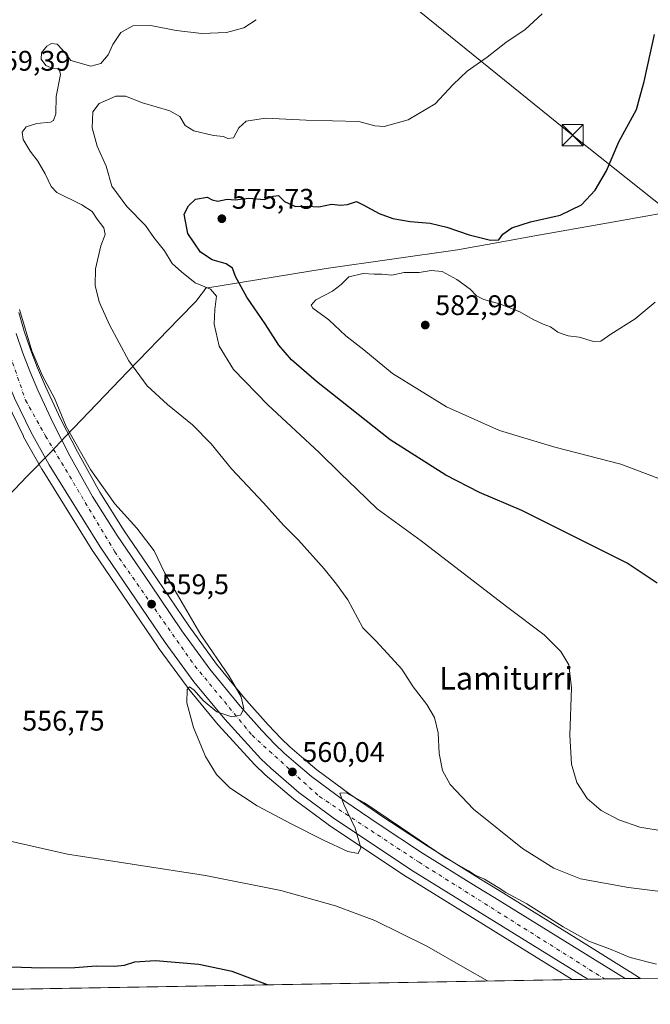
# Model space of a CAD drawing. Units: metres. Extents: x 617524 to 620971, y 4738687 to 4741060.
# Drawn here: x 617874 to 618097, y 4738687 to 4739036 of the extents above; entities that cross this region are included whole.
import ezdxf
from ezdxf.enums import TextEntityAlignment as Align

# ---------------------------------------------------------------- set-up
doc = ezdxf.new("R2010")
doc.units = ezdxf.units.M
doc.header["$MEASUREMENT"] = 0
doc.linetypes.add('DGN Style 4', pattern=[2.6384748266838614, 1.318413404963828, -0.6592067024819142, 0.001648016756204785, -0.6592067024819142])
for name, color, linetype, lineweight in [('Carretera de calzada única Cxs', 7, 'Continuous', 13), ('Carretera de calzada única eje', 7, 'DGN Style 4', 0), ('Comarca CxS', 21, 'Continuous', 0), ('Comunidad Autónoma CxS', 142, 'Continuous', 0), ('Corriente natural lineal oculto', 9, 'DGN Style 4', 13), ('Cultivos herbáceos CxS', 92, 'Continuous', 0), ('Curva de nivel maestra', 30, 'Continuous', 30), ('Curva de nivel normal', 30, 'Continuous', 0), ('Entidad de ámbito territorial', 7, 'Continuous', 0), ('Entidad de ámbito territorial CxS', 92, 'Continuous', 0), ('Municipio', 91, 'Continuous', 13), ('Municipio CxS', 4, 'Continuous', 0), ('Núcleo urbano CxS', 7, 'Continuous', 0), ('Provincia CxS', 1, 'Continuous', 0), ('Punto de cota en terreno', 7, 'Continuous', 0), ('Rótulo de punto de cota en terreno', 7, 'Continuous', 0), ('Suelo desnudo CxS', 253, 'Continuous', 0), ('Tendido', 6, 'Continuous', 0), ('Texto cartográfico', 7, 'Continuous', 0), ('Torre de tendido puntual', 7, 'Continuous', 0)]:
    doc.layers.add(name, color=color, linetype=linetype, lineweight=lineweight)
doc.styles.add('Style-Arial', font='txt')

# ---------------------------------------------------------------- blocks, each defined once
blk = doc.blocks.new('*U13')
at = {"layer": 'Núcleo urbano CxS', "color": 7, "linetype": 'Continuous', "lineweight": 0}
blk.add_polyline3d([(617874.0639000004, 4738931.946900001, 559.679999999993), (617875.9347000001, 4738925.413699999, 560.0513999999966), (617878.1218999998, 4738918.9409, 559.7832999999955), (617880.6700999998, 4738912.339000001, 559.9314000000013), (617883.4698999999, 4738905.7733, 559.8013000000064), (617888.9067000002, 4738894.1259, 559.6873999999953), (617894.7279000003, 4738882.7018, 559.7602000000043), (617902.6639, 4738868.456499999, 559.605899999995), (617911.2698999997, 4738854.694900001, 559.5559000000068), (617922.9604000002, 4738837.6579, 559.6806999999973), (617934.1256999997, 4738821.114399999, 559.8087999999989), (617943.9927000003, 4738807.597899999, 560.0331000000006), (617954.5965, 4738794.6853, 560.3408999999956), (617962.2785, 4738786.130999999, 560.5725999999995), (617966.8821, 4738781.2422, 560.562300000005), (617969.9744999995, 4738778.274900001, 560.4784999999974), (617974.0157000005, 4738774.823799999, 560.5434999999999), (617979.4639999997, 4738770.1931, 560.7863000000071), (617991.1763000004, 4738761.5573, 561.1641999999993), (618002.8817999996, 4738753.5713, 560.8972000000067), (618018.4692000002, 4738743.2861, 560.9064999999973), (618037.4556999998, 4738731.4693, 560.6897000000026), (618044.0223000003, 4738727.521299999, 560.563599999994), (618071.2735000001, 4738710.658399999, 560.2486999999965), (618090.1398999998, 4738698.886800001, 559.415399999998), (618090.3290999997, 4738698.768300001, 559.4061999999976), (618093.9972999999, 4738696.4356, 559.3276999999945), (618069.8173000002, 4738696.017000001, 558.835500000001), (618011.4001000002, 4738732.189900001, 559.7550000000047), (618011.3113000002, 4738732.247099999, 559.7596000000049), (617983.6312999995, 4738750.7772, 560.3315000000002), (617983.5204999996, 4738750.855000001, 560.3347999999969), (617971.3605000004, 4738759.814900001, 560.4665999999997), (617971.2028000001, 4738759.9398, 560.4673999999941), (617961.2134999996, 4738768.4573, 560.4774999999936), (617961.0856999997, 4738768.572899999, 560.4759999999952), (617957.5856999997, 4738771.922900001, 560.4472999999998), (617957.4460000005, 4738772.066199999, 560.4459999999963), (617944.6759000003, 4738786.0361, 560.2884000000049), (617944.5815000003, 4738786.144500001, 560.2856999999931), (617933.6409999998, 4738799.4771, 560.0160000000033), (617933.5393000003, 4738799.608200001, 560.0136999999959), (617923.3793000003, 4738813.4882, 559.624299999996), (617923.3196999999, 4738813.572799999, 559.623900000006), (617900.2796, 4738847.442700001, 559.1368999999977), (617900.2127, 4738847.545700001, 559.1355999999942), (617882.2127, 4738876.4857, 559.1723000000056), (617882.1545000002, 4738876.5833, 559.1717999999964), (617875.7070000004, 4738888.0165, 559.0273000000016), (617875.6179999998, 4738888.187000001, 559.0195999999996), (617869.7578999996, 4738900.3369, 559.1205999999949)], dxfattribs=at)
blk = doc.blocks.new('*U18')
at = {"layer": 'Cultivos herbáceos CxS', "color": 92, "linetype": 'Continuous', "lineweight": 0}
blk.add_polyline3d([(617869.7578999996, 4738900.3369, 559.1205999999949), (617875.6179999998, 4738888.187000001, 559.0195999999996), (617875.7070000004, 4738888.0165, 559.0273000000016), (617882.1545000002, 4738876.5833, 559.1717999999964), (617882.2127, 4738876.4857, 559.1723000000056), (617900.2127, 4738847.545700001, 559.1355999999942), (617900.2796, 4738847.442700001, 559.1368999999977), (617923.3196999999, 4738813.572799999, 559.623900000006), (617923.3793000003, 4738813.4882, 559.624299999996), (617933.5393000003, 4738799.608200001, 560.0136999999959), (617933.6409999998, 4738799.4771, 560.0160000000033), (617944.5815000003, 4738786.144500001, 560.2856999999931), (617944.6759000003, 4738786.0361, 560.2884000000049), (617957.4460000005, 4738772.066199999, 560.4459999999963), (617957.5856999997, 4738771.922900001, 560.4472999999998), (617961.0856999997, 4738768.572899999, 560.4759999999952), (617961.2134999996, 4738768.4573, 560.4774999999936), (617971.2028000001, 4738759.9398, 560.4673999999941), (617971.3605000004, 4738759.814900001, 560.4665999999997), (617983.5204999996, 4738750.855000001, 560.3347999999969), (617983.6312999995, 4738750.7772, 560.3315000000002), (618011.3113000002, 4738732.247099999, 559.7596000000049), (618011.4001000002, 4738732.189900001, 559.7550000000047), (618069.8173000002, 4738696.017000001, 558.835500000001), (617563.3700000001, 4738687.25, 537.1049999999959)], dxfattribs=at)
blk = doc.blocks.new('5PATER')
at = {"layer": 'Suelo desnudo CxS', "linetype": 'Continuous', "lineweight": 0}
h = blk.add_hatch(color=51, dxfattribs=at)
edge = h.paths.add_edge_path()
edge.add_ellipse((0, 0), major_axis=(-0.1095731443231308, -0.1110710700762829), ratio=0.9994222409660322, start_angle=0, end_angle=360)
blk = doc.blocks.new('5TTEND')
at = {"layer": 'Corriente natural lineal oculto', "color": 7, "linetype": 'Continuous', "lineweight": 0}
for p, q in [((-0.375, 0.3754), (0.375, -0.3746)), ((0.3720000000000001, 0.3784000000000001), (-0.3720000000000001, -0.3776))]:
    blk.add_line(p, q, dxfattribs=at)
at = {"layer": 'Corriente natural lineal oculto', "color": 7, "linetype": 'Continuous', "lineweight": 0, "flags": 128}
blk.add_lwpolyline([(-0.375, -0.3746), (0.375, -0.3746), (0.375, 0.3754), (-0.375, 0.3754), (-0.3720000000000001, -0.3776)], dxfattribs=at)

msp = doc.modelspace()

# ---------------------------------------------------------------- linework, layer by layer
at = {"layer": 'Carretera de calzada única Cxs', "color": 7, "linetype": 'Continuous', "lineweight": 13, "extrusion": (0.0004688529855427785, 8.11461310882169e-06, 0.9999998900555096), "elevation": 887.2466887850651, "flags": 128}
msp.add_lwpolyline([(618088.2216754431, 4738696.33425635), (618075.0018739891, 4738696.105456351)], dxfattribs=at)
at = {"layer": 'Carretera de calzada única Cxs', "color": 7, "linetype": 'Continuous', "lineweight": 13}
for points in [[(618075.3318999996, 4738696.112500001, 559.0075999999972), (618012.9801000003, 4738734.7401, 560.3457999999955), (617985.3000999996, 4738753.270099999, 560.2756999999983), (617973.1401000004, 4738762.2301, 560.4174999999959), (617963.1601, 4738770.7401, 560.3962000000029), (617959.6601, 4738774.090100001, 560.3981000000058), (617946.8901000004, 4738788.0601, 560.3185999999987), (617935.9600999998, 4738801.380100001, 560.3295999999973), (617925.8000999996, 4738815.2601, 560.1695999999939), (617902.7600999996, 4738849.130100001, 559.9872999999934), (617884.7600999996, 4738878.0701, 559.2596000000049), (617878.3201000001, 4738889.4901, 559.2290999999968), (617872.4600999998, 4738901.640100001, 559.2578999999969), (617867.1901000004, 4738914.380100001, 559.2970999999961), (617863.3901000004, 4738928.290100001, 559.3473999999987), (617861.4801000003, 4738936.770099999, 559.3454000000056), (617858.8501000004, 4738953.610099999, 559.3956999999937), (617856.6601, 4738981.4301, 559.4505000000064), (617856.5100999996, 4738996.6801, 559.5384000000049), (617855.3300999999, 4739026.6801, 559.5595999999932), (617854.6001000004, 4739056.690099999, 559.982600000003)], [(617873.0701000001, 4738924.520099999, 559.2455000000045), (617875.3000999996, 4738917.920100001, 559.3776999999973), (617877.8901000004, 4738911.210100001, 559.1319999999978), (617880.7301000003, 4738904.550100001, 559.3598000000056), (617886.2100999998, 4738892.8101, 559.1836999999941), (617892.0800999999, 4738881.290100001, 559.1828999999998), (617900.0800999999, 4738866.9301, 559.3236999999936), (617908.7600999996, 4738853.050100001, 559.3733999999968), (617920.4801000003, 4738835.970100001, 559.5804999999964), (617931.6700999998, 4738819.390100001, 559.6907000000066), (617941.6201, 4738805.7601, 559.8600000000006), (617952.3201000001, 4738792.7301, 559.9406000000017), (617960.0701000001, 4738784.100099999, 560.156799999997), (617964.7500999998, 4738779.130100001, 560.1649999999936), (617967.9600999998, 4738776.050100001, 560.0865000000049), (617972.0701000001, 4738772.540100001, 560.0179000000062), (617977.6001000004, 4738767.840100001, 560.1052000000054), (617989.4401000004, 4738759.110099999, 560.2629000000015), (618001.2100999998, 4738751.0801, 560.1779999999999), (618016.8501000004, 4738740.7601, 559.976999999999), (618035.8901000004, 4738728.9101, 559.8261999999959), (618042.4600999998, 4738724.960100001, 559.6460999999981), (618069.6901000004, 4738708.110099999, 559.324299999993), (618088.5516999997, 4738696.341399999, 559.0013999999937), (618075.3318999996, 4738696.112500001, 559.0075999999972), (618012.9801000003, 4738734.7401, 560.3457999999955), (617985.3000999996, 4738753.270099999, 560.2756999999983), (617973.1401000004, 4738762.2301, 560.4174999999959), (617963.1601, 4738770.7401, 560.3962000000029), (617959.6601, 4738774.090100001, 560.3981000000058), (617946.8901000004, 4738788.0601, 560.3185999999987), (617935.9600999998, 4738801.380100001, 560.3295999999973), (617925.8000999996, 4738815.2601, 560.1695999999939), (617902.7600999996, 4738849.130100001, 559.9872999999934), (617884.7600999996, 4738878.0701, 559.2596000000049), (617878.3201000001, 4738889.4901, 559.2290999999968), (617872.4600999998, 4738901.640100001, 559.2578999999969)], [(617873.0701000001, 4738924.520099999, 559.2455000000045), (617875.3000999996, 4738917.920100001, 559.3776999999973), (617877.8901000004, 4738911.210100001, 559.1319999999978), (617880.7301000003, 4738904.550100001, 559.3598000000056), (617886.2100999998, 4738892.8101, 559.1836999999941), (617892.0800999999, 4738881.290100001, 559.1828999999998), (617900.0800999999, 4738866.9301, 559.3236999999936), (617908.7600999996, 4738853.050100001, 559.3733999999968), (617920.4801000003, 4738835.970100001, 559.5804999999964), (617931.6700999998, 4738819.390100001, 559.6907000000066), (617941.6201, 4738805.7601, 559.8600000000006), (617952.3201000001, 4738792.7301, 559.9406000000017), (617960.0701000001, 4738784.100099999, 560.156799999997), (617964.7500999998, 4738779.130100001, 560.1649999999936), (617967.9600999998, 4738776.050100001, 560.0865000000049), (617972.0701000001, 4738772.540100001, 560.0179000000062), (617977.6001000004, 4738767.840100001, 560.1052000000054), (617989.4401000004, 4738759.110099999, 560.2629000000015), (618001.2100999998, 4738751.0801, 560.1779999999999), (618016.8501000004, 4738740.7601, 559.976999999999), (618035.8901000004, 4738728.9101, 559.8261999999959), (618042.4600999998, 4738724.960100001, 559.6460999999981), (618069.6901000004, 4738708.110099999, 559.324299999993), (618088.5516999997, 4738696.3413, 559.0013999999937)]]:
    msp.add_polyline3d(points, dxfattribs=at)
at = {"layer": 'Carretera de calzada única eje', "color": 7, "linetype": 'DGN Style 4', "lineweight": 0}
msp.add_polyline3d([(617854.9747000001, 4739148.3397, 563.499800000005), (617855.1401000004, 4739141.920100001, 563.1796000000032), (617858.6001000004, 4739042.8201, 559.8312000000005), (617861.2500999998, 4738964.5801, 559.3252000000066), (617863.8701, 4738941.670100001, 559.2249000000012), (617869.1601, 4738922.050100001, 559.0791000000027), (617876.3901000004, 4738900.940099999, 559.0437999999995), (617883.4801000003, 4738888.2501, 559.0546999999933), (617907.9600999998, 4738847.360099999, 559.436799999996), (617936.3000999996, 4738806.9801, 559.9135999999999), (617956.5701000001, 4738782.420100001, 560.1782999999997), (617980.4101, 4738760.7301, 560.1875), (618015.6700999998, 4738737.4901, 559.7975000000006), (618081.3169999998, 4738696.2161, 559.0056999999942)], dxfattribs=at)
at = {"layer": 'Comarca CxS', "color": 21, "linetype": 'Continuous', "lineweight": 0, "flags": 128}
msp.add_lwpolyline([(620822.8726922559, 4738743.674900347), (617753.0439900765, 4738690.533409613), (617563.3700008921, 4738687.249982584), (617523.9200008912, 4741000.619982563), (618132.5334289555, 4741011.155610857), (619669.5183238689, 4741037.762157476)], dxfattribs=at)
at = {"layer": 'Comunidad Autónoma CxS', "color": 142, "linetype": 'Continuous', "lineweight": 0, "flags": 128}
msp.add_lwpolyline([(617753.0439900765, 4738690.533409613), (617563.3700008921, 4738687.249982584), (617523.9200008912, 4741000.619982563), (618132.5334289555, 4741011.155610857), (619669.5183238689, 4741037.762157476), (620010.1790010156, 4741043.659290373), (620930.4500009177, 4741059.589982562), (620934.5428741311, 4740826.381897643), (620953.624699763, 4739739.117332979), (620967.505481243, 4738948.203396109), (620971.0500009175, 4738746.239982584), (620827.3617625702, 4738743.752610184), (620822.8726922559, 4738743.674900347)], close=True, dxfattribs=at)
at = {"layer": 'Cultivos herbáceos CxS', "color": 92, "linetype": 'Continuous', "lineweight": 0, "extrusion": (-0.0585570018055461, -0.001013677834913783, 0.9982835519013584), "elevation": -40438.87521601317, "flags": 128}
msp.add_lwpolyline([(-4727288.377477417, 699063.6421093019), (-4727288.377477417, 698851.7043351213)], dxfattribs=at)
at = {"layer": 'Cultivos herbáceos CxS', "color": 92, "linetype": 'Continuous', "lineweight": 0, "extrusion": (-0.04285525961355637, -0.0007418583044086974, 0.9990810159189849), "elevation": -29444.66162852573, "flags": 128}
msp.add_lwpolyline([(-4727288.49700688, 699376.1725497466), (-4727288.49700688, 698869.18355878)], dxfattribs=at)
at = {"layer": 'Cultivos herbáceos CxS', "color": 92, "linetype": 'Continuous', "lineweight": 0}
for points in [[(618381.9315999999, 4738701.42, 581.7056000000011), (618093.9972999999, 4738696.4356, 559.3276999999945), (618090.3290999997, 4738698.768300001, 559.4061999999976), (618090.1398999998, 4738698.886800001, 559.415399999998), (618071.2735000001, 4738710.658399999, 560.2486999999965), (618044.0223000003, 4738727.521299999, 560.563599999994), (618037.4556999998, 4738731.4693, 560.6897000000026), (618018.4692000002, 4738743.2861, 560.9064999999973), (618002.8817999996, 4738753.5713, 560.8972000000067), (617991.1763000004, 4738761.5573, 561.1641999999993), (617979.4639999997, 4738770.1931, 560.7863000000071), (617974.0157000005, 4738774.823799999, 560.5434999999999), (617969.9744999995, 4738778.274900001, 560.4784999999974), (617966.8821, 4738781.2422, 560.562300000005), (617962.2785, 4738786.130999999, 560.5725999999995), (617954.5965, 4738794.6853, 560.3408999999956), (617943.9927000003, 4738807.597899999, 560.0331000000006), (617934.1256999997, 4738821.114399999, 559.8087999999989), (617922.9604000002, 4738837.6579, 559.6806999999973), (617911.2698999997, 4738854.694900001, 559.5559000000068), (617902.6639, 4738868.456499999, 559.605899999995), (617894.7279000003, 4738882.7018, 559.7602000000043), (617888.9067000002, 4738894.1259, 559.6873999999953), (617883.4698999999, 4738905.7733, 559.8013000000064), (617880.6700999998, 4738912.339000001, 559.9314000000013), (617878.1218999998, 4738918.9409, 559.7832999999955), (617875.9347000001, 4738925.413699999, 560.0513999999966), (617874.0639000004, 4738931.946900001, 559.679999999993)], [(617874.0639000004, 4738931.946900001, 559.679999999993), (617875.9347000001, 4738925.413699999, 560.0513999999966), (617878.1218999998, 4738918.9409, 559.7832999999955), (617880.6700999998, 4738912.339000001, 559.9314000000013), (617883.4698999999, 4738905.7733, 559.8013000000064), (617888.9067000002, 4738894.1259, 559.6873999999953), (617894.7279000003, 4738882.7018, 559.7602000000043), (617902.6639, 4738868.456499999, 559.605899999995), (617911.2698999997, 4738854.694900001, 559.5559000000068), (617922.9604000002, 4738837.6579, 559.6806999999973), (617934.1256999997, 4738821.114399999, 559.8087999999989), (617943.9927000003, 4738807.597899999, 560.0331000000006), (617954.5965, 4738794.6853, 560.3408999999956), (617962.2785, 4738786.130999999, 560.5725999999995), (617966.8821, 4738781.2422, 560.562300000005), (617969.9744999995, 4738778.274900001, 560.4784999999974), (617974.0157000005, 4738774.823799999, 560.5434999999999), (617979.4639999997, 4738770.1931, 560.7863000000071), (617991.1763000004, 4738761.5573, 561.1641999999993), (618002.8817999996, 4738753.5713, 560.8972000000067), (618018.4692000002, 4738743.2861, 560.9064999999973), (618037.4556999998, 4738731.4693, 560.6897000000026), (618044.0223000003, 4738727.521299999, 560.563599999994), (618071.2735000001, 4738710.658399999, 560.2486999999965), (618090.1398999998, 4738698.886800001, 559.415399999998), (618090.3290999997, 4738698.768300001, 559.4061999999976), (618093.9971000003, 4738696.435699999, 559.3276999999945)], [(617869.7578999996, 4738900.3369, 559.1205999999949), (617875.6179999998, 4738888.187000001, 559.0195999999996), (617875.7070000004, 4738888.0165, 559.0273000000016), (617882.1545000002, 4738876.5833, 559.1717999999964), (617882.2127, 4738876.4857, 559.1723000000056), (617900.2127, 4738847.545700001, 559.1355999999942), (617900.2796, 4738847.442700001, 559.1368999999977), (617923.3196999999, 4738813.572799999, 559.623900000006), (617923.3793000003, 4738813.4882, 559.624299999996), (617933.5393000003, 4738799.608200001, 560.0136999999959), (617933.6409999998, 4738799.4771, 560.0160000000033), (617944.5815000003, 4738786.144500001, 560.2856999999931), (617944.6759000003, 4738786.0361, 560.2884000000049), (617957.4460000005, 4738772.066199999, 560.4459999999963), (617957.5856999997, 4738771.922900001, 560.4472999999998), (617961.0856999997, 4738768.572899999, 560.4759999999952), (617961.2134999996, 4738768.4573, 560.4774999999936), (617971.2028000001, 4738759.9398, 560.4673999999941), (617971.3605000004, 4738759.814900001, 560.4665999999997), (617983.5204999996, 4738750.855000001, 560.3347999999969), (617983.6312999995, 4738750.7772, 560.3315000000002), (618011.3113000002, 4738732.247099999, 559.7596000000049), (618011.4001000002, 4738732.189900001, 559.7550000000047), (618069.8170999996, 4738696.017200001, 558.835500000001)]]:
    msp.add_polyline3d(points, dxfattribs=at)
at = {"layer": 'Curva de nivel maestra', "color": 30, "linetype": 'Continuous', "lineweight": 30, "flags": 128}
for points, elevation in [([(618099.9000000004, 4738836.2601), (618089.2999999998, 4738843.3301), (618052.0300000003, 4738861.950099999), (618037.0199999996, 4738868.350099999), (618025.0999999996, 4738874.4001), (618005.4000000004, 4738886.880100001), (617979.3600000005, 4738907.550100001), (617970.5300000003, 4738915.170100001), (617965.9800000006, 4738920.390100001), (617961.2400000002, 4738927.940099999), (617954.6799999997, 4738937.380100001), (617950.6699999999, 4738944.720100001), (617949.5999999996, 4738947.640100001), (617947.3300000001, 4738949.210100001), (617942.4800000006, 4738950.6601), (617938.3499999996, 4738953.360099999), (617933.8099999996, 4738959.860099999), (617932.5199999996, 4738966.7401), (617934.0199999996, 4738969.6601), (617936.5800000001, 4738972.040100001), (617940.6600000003, 4738972.7501), (617942.4900000002, 4738971.8301), (617944.4100000003, 4738971.380100001), (617947.6900000004, 4738972.040100001), (617950.54, 4738971.880100001), (617955.3799999999, 4738972.370100001), (617961, 4738971.9801), (617963.9699999997, 4738973.120100001), (617965.9299999997, 4738973.3101), (617968, 4738971.2601), (617971.9299999997, 4738969.4901), (617976.0199999996, 4738969.620100001), (617980.1900000004, 4738969.4001), (617984.6900000004, 4738970.2601), (617987.8399999999, 4738969.890100001), (617990.3600000005, 4738970.1501), (617993.5300000003, 4738971.2501), (617995.8799999999, 4738970.0601), (618001.4800000006, 4738966.9901), (618006.4000000004, 4738965.2301), (618012.5499999998, 4738964.1601), (618019.54, 4738963.550100001), (618025.4800000006, 4738962.170100001), (618033.4400000004, 4738959.4001), (618040.9199999999, 4738957.590100001), (618043.8499999996, 4738957.720100001), (618045.3399999999, 4738959.700099999), (618048.5199999996, 4738961.940099999), (618055.0999999996, 4738964.0701), (618065.6100000005, 4738966.440099999), (618073.1399999997, 4738970.0101), (618077.9500000002, 4738975.190099999), (618081.9400000004, 4738982.140100001), (618086.3499999996, 4738992.300100001), (618092.5599999996, 4739003.800100001), (618094.1100000005, 4739009.5001), (618095.3600000005, 4739013.6801), (618098.9900000002, 4739030.360099999)], 575), ([(617962.0493999999, 4738694.151699999), (617949.5300000003, 4738698.890100001), (617937.7400000002, 4738701.3201), (617922.4000000004, 4738702.6601), (617914.9500000002, 4738702.200099999), (617911.3099999996, 4738701.0001), (617907.9299999997, 4738700.620100001), (617901.3499999996, 4738700.710100001), (617893.7999999998, 4738700.210100001), (617882.0800000001, 4738700.090100001), (617864.0499999998, 4738700.620100001), (617847.5300000003, 4738703.350099999), (617817.3499999996, 4738710.700099999), (617808.6299999999, 4738712.2601), (617796.4500000002, 4738713.140100001), (617792.6200000001, 4738712.7401), (617787.4600000001, 4738710.690099999), (617781.2999999998, 4738706.280099999), (617776.1399999997, 4738702.040100001), (617765.0883999999, 4738690.7421)], 550), ([(617962.0499999998, 4738694.151500001), (617962.0493999999, 4738694.151699999)], 550)]:
    msp.add_lwpolyline(points, dxfattribs=dict(at, elevation=elevation))
at = {"layer": 'Curva de nivel normal', "color": 30, "linetype": 'Continuous', "lineweight": 0, "flags": 128}
for points, elevation in [([(618102.4299999997, 4738748.460100001), (618093.7599999999, 4738749.9001), (618086.3399999999, 4738752.460100001), (618080.1299999999, 4738755.770099999), (618075.1500000004, 4738760.030099999), (618071.4600000001, 4738765.710100001), (618069.5899999999, 4738772.140100001), (618068.9900000002, 4738782.4301), (618069.6600000003, 4738799.1501), (618068.7100000001, 4738807.390100001), (618065.8200000003, 4738812.110099999), (618059.9500000002, 4738817.920100001), (618046.5999999996, 4738827.960100001), (618016.3600000005, 4738851.200099999), (618000.8799999999, 4738862.5701), (617993.6900000004, 4738869.4301), (617987.8099999996, 4738874.9801), (617980.2599999999, 4738882.460100001), (617962.0999999996, 4738899.2601), (617950.0300000003, 4738911.860099999), (617944.8799999999, 4738920.030099999), (617943.2000000002, 4738927.840100001), (617943.3399999999, 4738933.040100001), (617944.0199999996, 4738937.720100001), (617941.8499999996, 4738940.220100001), (617936.4500000002, 4738942.4801), (617931.5300000003, 4738946.4101), (617928.2400000002, 4738949.300100001), (617925.5999999996, 4738953.8101), (617921.7699999996, 4738958.5101), (617918.8300000001, 4738962.700099999), (617912.2000000002, 4738969.450099999), (617906.9000000004, 4738976.710100001), (617904.9000000004, 4738983.7601), (617901.6799999997, 4738990.790100001), (617899.9600000001, 4738997.340100001), (617900.1500000004, 4739002.9901), (617902.5, 4739005.940099999), (617908.3399999999, 4739008.4801), (617911.8200000003, 4739008.520099999), (617917.7599999999, 4739006.130100001), (617927.4699999997, 4739003.340100001), (617931.0199999996, 4739001.270099999), (617932.8700000001, 4738998.170100001), (617935.9500000002, 4738996.2401), (617942.9199999999, 4738994.540100001), (617946.4299999997, 4738994.190099999), (617947.9199999999, 4738993.4801), (617949.9500000002, 4738993.780099999), (617951.9199999999, 4738997.2501), (617954.5199999996, 4738999.620100001), (617961.3200000003, 4739000.6601), (617975.6900000004, 4738999.950099999), (617994.3600000005, 4738999.540100001), (618000.0599999996, 4738998.0601), (618003.3099999996, 4738997.7301), (618011.8099999996, 4739000.090100001), (618021.2999999998, 4739005.840100001), (618027.6900000004, 4739012.6501), (618032.6900000004, 4739017.300100001), (618039.7100000001, 4739022.290100001), (618046.3200000003, 4739027.470100001), (618053.2199999997, 4739032.030099999), (618059.2000000002, 4739037.610099999)], 570), ([(618118.2000000002, 4738725.0801), (618089.8200000003, 4738728.590100001), (618072.79, 4738731.6601), (618063.3399999999, 4738735.360099999), (618052.2800000003, 4738742.3101), (618034.8899999997, 4738756.2401), (618026.6100000005, 4738764.960100001), (618023.9800000006, 4738769.920100001), (618022.8099999996, 4738776.020099999), (618022.4299999997, 4738783.2401), (618021.0800000001, 4738788.6501), (618018.4000000004, 4738793.2501), (618013.5800000001, 4738799.5801), (618009.6100000005, 4738805.780099999), (618004.4500000002, 4738811.390100001), (618000.3399999999, 4738815.850099999), (617995.79, 4738820.4801), (617990.4600000001, 4738830.3201), (617986.4100000003, 4738835.8301), (617982.0999999996, 4738841.3201), (617972.9900000002, 4738851.4101), (617967.6699999999, 4738856.700099999), (617960.6399999997, 4738864.670100001), (617949.2999999998, 4738876.670100001), (617942.0899999999, 4738885.460100001), (617935.5199999996, 4738892.220100001), (617926.6200000001, 4738899.4301), (617919.4600000001, 4738906.050100001), (617912.9400000004, 4738914.9301), (617906.0899999999, 4738927.590100001), (617902.4900000002, 4738935.7401), (617901, 4738941.540100001), (617901.1500000004, 4738947.4001), (617903.04, 4738955.5801), (617904.5999999996, 4738959.5701), (617904.1299999999, 4738961.950099999), (617901.7000000002, 4738964.970100001), (617899.9600000001, 4738967.6601), (617896.3099999996, 4738970.040100001), (617887.4400000004, 4738974.380100001), (617885.4699999997, 4738976.5601), (617883.3099999996, 4738981.050100001), (617880.7400000002, 4738985.540100001), (617877.9800000006, 4738989.0101), (617875.54, 4738993.210100001), (617875.2199999997, 4738995.720100001), (617876.6399999997, 4738997.610099999), (617880.3799999999, 4738998.790100001), (617885.2599999999, 4738999.270099999), (617886.2599999999, 4738999.9001), (617887.0800000001, 4739002.220100001), (617887.25, 4739008.390100001), (617888.7599999999, 4739016.1501), (617888.2999999998, 4739018.170100001), (617886.0199999996, 4739018.300100001), (617883.5599999996, 4739019.390100001), (617881.9199999999, 4739021.620100001), (617882.0599999996, 4739023.860099999), (617883.8899999997, 4739026.200099999), (617885.6200000001, 4739027.130100001), (617887.5199999996, 4739026.880100001), (617889.5199999996, 4739024.890100001), (617892.3700000001, 4739021.0701), (617899.5499999998, 4739019.120100001), (617903.0099999999, 4739020.090100001), (617905.6299999999, 4739023.100099999), (617907.2699999996, 4739026.8101), (617910.1600000003, 4739031.0001), (617914.3799999999, 4739033.4001), (617920.7400000002, 4739033.450099999), (617929.6500000004, 4739031.6801), (617938.7400000002, 4739030.640100001), (617947.4600000001, 4739031.050100001), (617953.6900000004, 4739032.620100001), (617958.0199999996, 4739035.550100001)], 565), ([(618101.0899999999, 4738872.9801), (618087.0199999996, 4738878.270099999), (618063.7100000001, 4738884.280099999), (618044.0999999996, 4738890.2601), (618025.3200000003, 4738898.630100001), (618006.29, 4738910.440099999), (617996.1100000005, 4738918.7501), (617989.7300000006, 4738923.770099999), (617983.7100000001, 4738929.3301), (617978.0199999996, 4738933.4901), (617977.5, 4738934.530099999), (617979.0999999996, 4738936.470100001), (617985.04, 4738939.4901), (617988.1200000001, 4738941.920100001), (617990.7699999996, 4738944.5601), (617995.9100000003, 4738945.7501), (617999.7599999999, 4738945.540100001), (618002.4299999997, 4738945.550100001), (618006.04, 4738945.1801), (618010.3499999996, 4738946.1501), (618015.6900000004, 4738946.130100001), (618019.9199999999, 4738946.8101), (618023.7999999998, 4738946.520099999), (618029.0800000001, 4738943.6501), (618033.6900000004, 4738940.190099999), (618036.0099999999, 4738937.840100001), (618038.6200000001, 4738936.520099999), (618044.1200000001, 4738935.0101), (618051.2999999998, 4738932.1601), (618056, 4738929.530099999), (618059.5899999999, 4738927.8201), (618062.1399999997, 4738926.870100001), (618064.7100000001, 4738925.0001), (618066.6200000001, 4738924.280099999), (618068.4699999997, 4738923.670100001), (618072.3499999996, 4738923.280099999), (618077.3499999996, 4738921.770099999), (618080.0199999996, 4738921.8301), (618083.4699999997, 4738924.350099999), (618092.0899999999, 4738929.720100001), (618099.2599999999, 4738935.590100001)], 580), ([(618099.6900000004, 4738701.460100001), (618090.3499999996, 4738703.840100001), (618083.6200000001, 4738706.590100001), (618075.7699999996, 4738709.590100001), (618066.6799999997, 4738714.610099999), (618053.7999999998, 4738722.800100001), (618046.4000000004, 4738726.7601), (618043.5999999996, 4738728.620100001), (618038.7800000003, 4738731.470100001), (618035.4900000002, 4738732.920100001), (618033.1100000005, 4738734.420100001), (618025.2699999996, 4738738.890100001), (618009.0999999996, 4738749.970100001), (617996.3499999996, 4738758.550100001), (617989.8300000001, 4738762.090100001), (617987.6600000003, 4738761.9301), (617989, 4738757.9801), (617993, 4738749.550100001), (617995, 4738742.5801), (617994.1600000003, 4738740.540100001), (617990.4500000002, 4738741.3301), (617981.8200000003, 4738745.300100001), (617970.3700000001, 4738751.0701), (617958.3200000003, 4738757.460100001), (617948.6399999997, 4738763.8301), (617943.9400000004, 4738768.5101), (617940.0999999996, 4738774.9301), (617935.7699999996, 4738785.140100001), (617933.5, 4738793.890100001), (617933.5800000001, 4738798.590100001), (617934.4400000004, 4738799.520099999), (617936.04, 4738798.340100001), (617939.2800000003, 4738794.6801), (617944.0300000003, 4738790.690099999), (617949.3700000001, 4738788.950099999), (617952.4900000002, 4738789.5801), (617953.6100000005, 4738791.7501), (617952.7400000002, 4738795.970100001), (617948.4699999997, 4738803.3301), (617938.4800000006, 4738817.9901), (617930.2100000001, 4738832.0601), (617925.7300000006, 4738839.780099999), (617921.9199999999, 4738847.6501), (617915.7599999999, 4738855.720100001), (617907.9500000002, 4738864.3101), (617899.3600000005, 4738876.4001), (617890.8200000003, 4738891.670100001), (617886.6399999997, 4738901.640100001), (617882.3300000001, 4738909.5601), (617878.6699999999, 4738918.4101), (617874.25, 4738933.0601)], 560.0000000000001), ([(618039.8229, 4738695.498000001), (618032.0099999999, 4738699.9801), (618018.3499999996, 4738707.870100001), (618000.0199999996, 4738716.9101), (617986.0499999998, 4738722.140100001), (617966.7599999999, 4738727.450099999), (617940.1299999999, 4738732.7601), (617891.2000000002, 4738740.3301), (617871, 4738744.960100001)], 555)]:
    msp.add_lwpolyline(points, dxfattribs=dict(at, elevation=elevation))
at = {"layer": 'Entidad de ámbito territorial', "color": 7, "linetype": 'Continuous', "lineweight": 0, "flags": 128}
msp.add_lwpolyline([(617753.0439900771, 4738690.533409614), (617781.8480000005, 4738762.404000001), (617791.8460000008, 4738782.247000001), (617793.0730000016, 4738784.683), (617800.6720000004, 4738794.581000002), (617825.8250000012, 4738819.608000001), (617848.0440000002, 4738845.481000002), (617867.8250000003, 4738864.582000002), (617877.0130000017, 4738874.054000001), (617885.0680000011, 4738882.359), (617890.662000001, 4738888.169999998), (617912.5959999998, 4738911.122000001), (617930.6660000012, 4738929.752000002), (617936.7359999998, 4738936.008), (617938.4160000006, 4738938.236000001), (617938.9620000009, 4738938.960999999), (617940.2230000002, 4738940.634), (617982.7900000007, 4738947.490000002), (618029.2980000007, 4738954.151000001), (618045.7160000005, 4738957.087000002), (618055.9680000008, 4738958.920000001), (618082.7460000007, 4738963.717000001), (618114.4110000005, 4738969.387000003)], dxfattribs=at)
msp.add_lwpolyline([(617753.0439900771, 4738690.533409614), (617781.8480000005, 4738762.404000001), (617791.8460000008, 4738782.247000001), (617793.0730000016, 4738784.683), (617800.6720000004, 4738794.581000002), (617825.8250000012, 4738819.608000001), (617848.0440000002, 4738845.481000002), (617867.8250000003, 4738864.582000002), (617877.0130000017, 4738874.054000001), (617885.0680000011, 4738882.359), (617890.662000001, 4738888.169999998), (617912.5959999998, 4738911.122000001), (617930.6660000012, 4738929.752000002), (617936.7359999998, 4738936.008), (617938.4160000006, 4738938.236000001), (617938.9620000009, 4738938.960999999), (617940.2230000002, 4738940.634), (617982.7900000007, 4738947.490000002), (618029.2980000007, 4738954.151000001), (618045.7160000005, 4738957.087000002), (618055.9680000008, 4738958.920000001), (618082.7460000007, 4738963.717000001), (618114.4110000005, 4738969.387000003)], dxfattribs=at)
at = {"layer": 'Entidad de ámbito territorial CxS', "color": 92, "linetype": 'Continuous', "lineweight": 0, "flags": 128}
for points in [[(618114.4109999998, 4738969.387000001), (618082.7460000003, 4738963.717), (618055.9680000002, 4738958.92), (618045.7159999999, 4738957.087), (618029.2980000001, 4738954.151000001), (617982.7900000003, 4738947.490000002), (617940.2229999999, 4738940.633999999), (617938.9620000003, 4738938.960999998), (617938.4160000001, 4738938.236000001), (617936.7359999992, 4738936.007999999), (617930.6660000007, 4738929.752), (617912.5959999993, 4738911.122000001), (617890.6620000004, 4738888.17), (617885.0680000006, 4738882.358999999), (617877.0130000011, 4738874.054), (617867.8249999997, 4738864.582000001), (617848.0439999996, 4738845.481000001), (617825.8250000007, 4738819.608), (617800.6719999998, 4738794.581000002), (617793.0729999989, 4738784.682999999), (617791.8460000004, 4738782.247000001), (617781.8479999999, 4738762.404), (617753.0439900765, 4738690.533409613), (617563.3700008921, 4738687.249982584)], [(620822.8726922559, 4738743.674900347), (617753.0439900765, 4738690.533409613), (617781.8479999999, 4738762.404), (617791.8460000004, 4738782.247000001), (617793.0729999989, 4738784.682999999), (617800.6719999998, 4738794.581000002), (617825.8250000007, 4738819.608), (617848.0439999996, 4738845.481000001), (617867.8249999997, 4738864.582000001), (617877.0130000011, 4738874.054), (617885.0680000006, 4738882.358999999), (617890.6620000004, 4738888.17), (617912.5959999993, 4738911.122000001), (617930.6660000007, 4738929.752), (617936.7359999992, 4738936.007999999), (617938.4160000001, 4738938.236000001), (617938.9620000003, 4738938.960999998), (617940.2229999999, 4738940.633999999), (617982.7900000003, 4738947.490000002), (618029.2980000001, 4738954.151000001), (618045.7159999999, 4738957.087), (618055.9680000002, 4738958.92), (618082.7460000003, 4738963.717), (618114.4109999998, 4738969.387000001)]]:
    msp.add_lwpolyline(points, dxfattribs=at)
at = {"layer": 'Municipio', "color": 91, "linetype": 'Continuous', "lineweight": 13, "flags": 128}
msp.add_lwpolyline([(617753.0439900771, 4738690.533409614), (617781.8480000005, 4738762.404000001), (617791.8460000008, 4738782.247000001), (617793.0730000016, 4738784.683), (617800.6720000004, 4738794.581000002), (617825.8250000012, 4738819.608000001), (617848.0440000002, 4738845.481000002), (617867.8250000003, 4738864.582000002), (617877.0130000017, 4738874.054000001), (617885.0680000011, 4738882.359), (617890.662000001, 4738888.169999998), (617912.5959999998, 4738911.122000001), (617930.6660000012, 4738929.752000002), (617936.7359999998, 4738936.008), (617938.4160000006, 4738938.236000001), (617938.9620000009, 4738938.960999999), (617940.2230000002, 4738940.634), (617982.7900000007, 4738947.490000002), (618029.2980000007, 4738954.151000001), (618045.7160000005, 4738957.087000002), (618055.9680000008, 4738958.920000001), (618082.7460000007, 4738963.717000001), (618114.4110000005, 4738969.387000003)], dxfattribs=at)
msp.add_lwpolyline([(617753.0439900771, 4738690.533409614), (617781.8480000005, 4738762.404000001), (617791.8460000008, 4738782.247000001), (617793.0730000016, 4738784.683), (617800.6720000004, 4738794.581000002), (617825.8250000012, 4738819.608000001), (617848.0440000002, 4738845.481000002), (617867.8250000003, 4738864.582000002), (617877.0130000017, 4738874.054000001), (617885.0680000011, 4738882.359), (617890.662000001, 4738888.169999998), (617912.5959999998, 4738911.122000001), (617930.6660000012, 4738929.752000002), (617936.7359999998, 4738936.008), (617938.4160000006, 4738938.236000001), (617938.9620000009, 4738938.960999999), (617940.2230000002, 4738940.634), (617982.7900000007, 4738947.490000002), (618029.2980000007, 4738954.151000001), (618045.7160000005, 4738957.087000002), (618055.9680000008, 4738958.920000001), (618082.7460000007, 4738963.717000001), (618114.4110000005, 4738969.387000003)], dxfattribs=at)
at = {"layer": 'Municipio CxS', "color": 4, "linetype": 'Continuous', "lineweight": 0, "flags": 128}
for points in [[(618114.4109999998, 4738969.387000001), (618082.7460000003, 4738963.717), (618055.9680000002, 4738958.92), (618045.7159999999, 4738957.087), (618029.2980000001, 4738954.151000001), (617982.7900000003, 4738947.490000002), (617940.2229999999, 4738940.633999999), (617938.9620000003, 4738938.960999998), (617938.4160000001, 4738938.236000001), (617936.7359999992, 4738936.007999999), (617930.6660000007, 4738929.752), (617912.5959999993, 4738911.122000001), (617890.6620000004, 4738888.17), (617885.0680000006, 4738882.358999999), (617877.0130000011, 4738874.054), (617867.8249999997, 4738864.582000001), (617848.0439999996, 4738845.481000001), (617825.8250000007, 4738819.608), (617800.6719999998, 4738794.581000002), (617793.0729999989, 4738784.682999999), (617791.8460000004, 4738782.247000001), (617781.8479999999, 4738762.404), (617753.0439900765, 4738690.533409613), (617563.3700008921, 4738687.249982584)], [(620822.8726922559, 4738743.674900347), (617753.0439900765, 4738690.533409613), (617781.8479999999, 4738762.404), (617791.8460000004, 4738782.247000001), (617793.0729999989, 4738784.682999999), (617800.6719999998, 4738794.581000002), (617825.8250000007, 4738819.608), (617848.0439999996, 4738845.481000001), (617867.8249999997, 4738864.582000001), (617877.0130000011, 4738874.054), (617885.0680000006, 4738882.358999999), (617890.6620000004, 4738888.17), (617912.5959999993, 4738911.122000001), (617930.6660000007, 4738929.752), (617936.7359999992, 4738936.007999999), (617938.4160000001, 4738938.236000001), (617938.9620000003, 4738938.960999998), (617940.2229999999, 4738940.633999999), (617982.7900000003, 4738947.490000002), (618029.2980000001, 4738954.151000001), (618045.7159999999, 4738957.087), (618055.9680000002, 4738958.92), (618082.7460000003, 4738963.717), (618114.4109999998, 4738969.387000001)]]:
    msp.add_lwpolyline(points, dxfattribs=at)
at = {"layer": 'Núcleo urbano CxS', "color": 7, "linetype": 'Continuous', "lineweight": 0, "extrusion": (-0.003095204642599024, -5.356328010549962e-05, 0.9999952084081181), "elevation": -1607.911252828859, "flags": 128}
msp.add_lwpolyline([(618087.3212463664, 4738696.261972718), (618080.0864116899, 4738696.136772718)], dxfattribs=at)
at = {"layer": 'Núcleo urbano CxS', "color": 7, "linetype": 'Continuous', "lineweight": 0, "extrusion": (-0.05601377151367601, -0.0009699755129929925, 0.9984295250784194), "elevation": -38659.74615490184, "flags": 128}
msp.add_lwpolyline([(-4727284.336580464, 698979.7109088061), (-4727284.336580464, 698974.2559254686)], dxfattribs=at)
at = {"layer": 'Núcleo urbano CxS', "color": 7, "linetype": 'Continuous', "lineweight": 0, "extrusion": (-0.02694642022219957, -0.0004666406389424769, 0.9996367703739809), "elevation": -18307.40474362968, "flags": 128}
msp.add_lwpolyline([(-4727283.903492007, 699792.83342005), (-4727283.903492007, 699787.3158890787)], dxfattribs=at)
at = {"layer": 'Núcleo urbano CxS', "color": 7, "linetype": 'Continuous', "lineweight": 0, "extrusion": (-0.002605726674323477, -4.510497601582195e-05, 0.9999966040712538), "elevation": -1265.291951843919, "flags": 128}
msp.add_lwpolyline([(618080.6751690474, 4738696.163849379), (618074.6901487163, 4738696.06024938)], dxfattribs=at)
at = {"layer": 'Núcleo urbano CxS', "color": 7, "linetype": 'Continuous', "lineweight": 0}
for points in [[(617874.0639000004, 4738931.946900001, 559.679999999993), (617875.9347000001, 4738925.413699999, 560.0513999999966), (617878.1218999998, 4738918.9409, 559.7832999999955), (617880.6700999998, 4738912.339000001, 559.9314000000013), (617883.4698999999, 4738905.7733, 559.8013000000064), (617888.9067000002, 4738894.1259, 559.6873999999953), (617894.7279000003, 4738882.7018, 559.7602000000043), (617902.6639, 4738868.456499999, 559.605899999995), (617911.2698999997, 4738854.694900001, 559.5559000000068), (617922.9604000002, 4738837.6579, 559.6806999999973), (617934.1256999997, 4738821.114399999, 559.8087999999989), (617943.9927000003, 4738807.597899999, 560.0331000000006), (617954.5965, 4738794.6853, 560.3408999999956), (617962.2785, 4738786.130999999, 560.5725999999995), (617966.8821, 4738781.2422, 560.562300000005), (617969.9744999995, 4738778.274900001, 560.4784999999974), (617974.0157000005, 4738774.823799999, 560.5434999999999), (617979.4639999997, 4738770.1931, 560.7863000000071), (617991.1763000004, 4738761.5573, 561.1641999999993), (618002.8817999996, 4738753.5713, 560.8972000000067), (618018.4692000002, 4738743.2861, 560.9064999999973), (618037.4556999998, 4738731.4693, 560.6897000000026), (618044.0223000003, 4738727.521299999, 560.563599999994), (618071.2735000001, 4738710.658399999, 560.2486999999965), (618090.1398999998, 4738698.886800001, 559.415399999998), (618090.3290999997, 4738698.768300001, 559.4061999999976), (618093.9971000003, 4738696.435699999, 559.3276999999945)], [(617869.7578999996, 4738900.3369, 559.1205999999949), (617875.6179999998, 4738888.187000001, 559.0195999999996), (617875.7070000004, 4738888.0165, 559.0273000000016), (617882.1545000002, 4738876.5833, 559.1717999999964), (617882.2127, 4738876.4857, 559.1723000000056), (617900.2127, 4738847.545700001, 559.1355999999942), (617900.2796, 4738847.442700001, 559.1368999999977), (617923.3196999999, 4738813.572799999, 559.623900000006), (617923.3793000003, 4738813.4882, 559.624299999996), (617933.5393000003, 4738799.608200001, 560.0136999999959), (617933.6409999998, 4738799.4771, 560.0160000000033), (617944.5815000003, 4738786.144500001, 560.2856999999931), (617944.6759000003, 4738786.0361, 560.2884000000049), (617957.4460000005, 4738772.066199999, 560.4459999999963), (617957.5856999997, 4738771.922900001, 560.4472999999998), (617961.0856999997, 4738768.572899999, 560.4759999999952), (617961.2134999996, 4738768.4573, 560.4774999999936), (617971.2028000001, 4738759.9398, 560.4673999999941), (617971.3605000004, 4738759.814900001, 560.4665999999997), (617983.5204999996, 4738750.855000001, 560.3347999999969), (617983.6312999995, 4738750.7772, 560.3315000000002), (618011.3113000002, 4738732.247099999, 559.7596000000049), (618011.4001000002, 4738732.189900001, 559.7550000000047), (618069.8170999996, 4738696.017200001, 558.835500000001)]]:
    msp.add_polyline3d(points, dxfattribs=at)
at = {"layer": 'Provincia CxS', "color": 1, "linetype": 'Continuous', "lineweight": 0, "flags": 128}
msp.add_lwpolyline([(617753.0439900765, 4738690.533409613), (617563.3700008921, 4738687.249982584), (617523.9200008912, 4741000.619982563), (618132.5334289555, 4741011.155610857), (619669.5183238689, 4741037.762157476), (620010.1790010156, 4741043.659290373), (620930.4500009177, 4741059.589982562), (620934.5428741311, 4740826.381897643), (620953.624699763, 4739739.117332979), (620967.505481243, 4738948.203396109), (620971.0500009175, 4738746.239982584), (620827.3617625702, 4738743.752610184), (620822.8726922559, 4738743.674900347)], close=True, dxfattribs=at)
at = {"layer": 'Tendido', "color": 6, "linetype": 'Continuous', "lineweight": 0}
msp.add_polyline3d([(617551.0406, 4739410.254699999, 552.334600000002), (617640.2300000006, 4739339.100000001, 552.5580000000045), (617782.1404999997, 4739225.4253, 574.936799999996), (617924.9600000001, 4739112.01, 566.3457999999955), (618070.0099999999, 4738994.689999999, 574.6382000000012), (618175.2868999997, 4738910.938899999, 593.0201999999991), (618253.6710999999, 4738848.581800001, 593.3319000000047), (618370.8334999997, 4738755.375499999, 588.0270000000019), (618436.5542000001, 4738702.365599999, 590.7963000000018)], dxfattribs=at)

# ---------------------------------------------------------------- block references
at = {"layer": 'Cultivos herbáceos CxS', "color": 92, "linetype": 'Continuous', "lineweight": 0}
msp.add_blockref('*U18', (0, 0), dxfattribs=at)
at = {"layer": 'Núcleo urbano CxS', "color": 7, "linetype": 'Continuous', "lineweight": 0}
msp.add_blockref('*U13', (0, 0), dxfattribs=at)
at = {"layer": 'Punto de cota en terreno', "color": 7, "linetype": 'Continuous', "lineweight": 0, "xscale": 10, "yscale": 10, "zscale": 10}
for p in [(617945.8600000005, 4738965.15, 575.7299999999959), (618017.8499999996, 4738927.529999999, 582.9900000000052), (617921, 4738828.800000001, 559.5), (617970.8200000003, 4738769.460000001, 560.0399999999936)]:
    msp.add_blockref('5PATER', p, dxfattribs=at)
at = {"layer": 'Torre de tendido puntual', "color": 7, "linetype": 'Continuous', "lineweight": 0, "xscale": 10, "yscale": 10, "zscale": 10}
msp.add_blockref('5TTEND', (618070.0099999999, 4738994.689999999, 574.6382000000012), dxfattribs=at)

# ---------------------------------------------------------------- texts
at = {"layer": 'Rótulo de punto de cota en terreno', "color": 7, "linetype": 'Continuous', "lineweight": 0, "style": 'Style-Arial'}
for s, p in [('559,39', (617863.1078000005, 4739017.5078)), ('575,73', (617949.3877999998, 4738968.677800001)), ('582,99', (618021.3777999999, 4738931.057800001)), ('559,5', (617924.5278000003, 4738832.3278)), ('556,75', (617875.2177999998, 4738784.0678)), ('560,04', (617974.3477999996, 4738772.9878))]:
    msp.add_text(s, height=7.000000000000002, dxfattribs=at).set_placement(p)
at = {"layer": 'Texto cartográfico', "color": 7, "linetype": 'Continuous', "lineweight": 0, "style": 'Style-Arial'}
msp.add_text('Lamiturri', height=8, dxfattribs=at).set_placement((618046.4253085367, 4738802.58015), align=Align.MIDDLE_CENTER)

doc.saveas('drawing.dxf')
